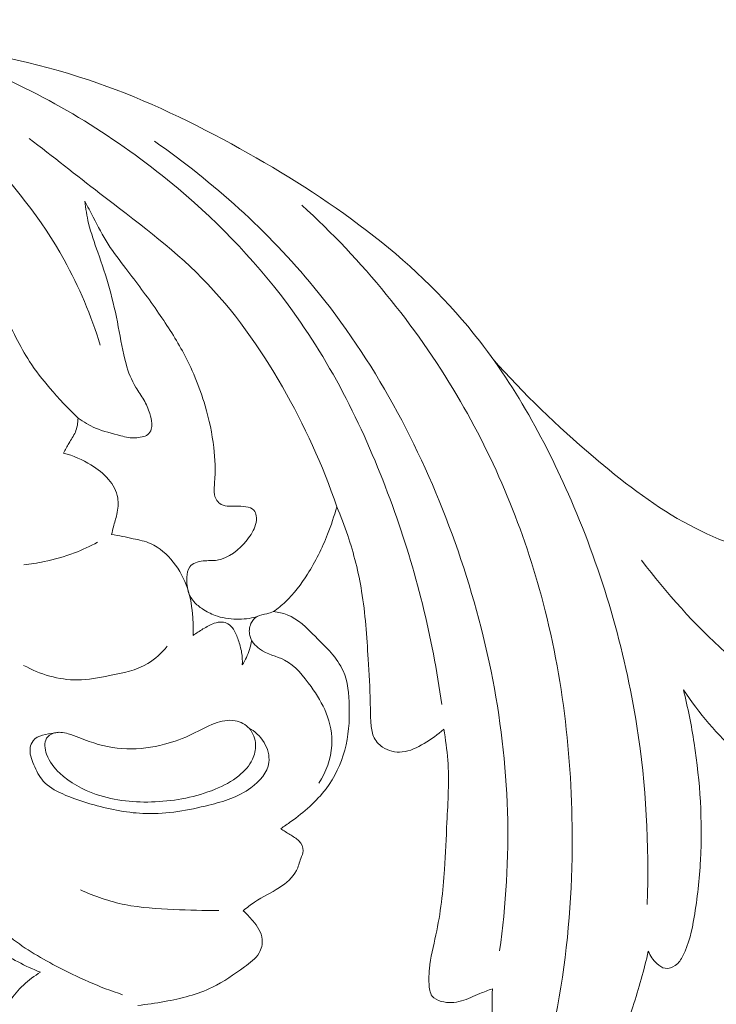
# Model space of a CAD drawing. Units: centimetres. Extents: x 1263 to 2101, y -495 to 158.
# Drawn here: x 2005 to 2010, y -211 to -203 of the extents above; entities that cross this region are included whole.
import ezdxf

# ---------------------------------------------------------------- set-up
doc = ezdxf.new("R2010")
doc.units = ezdxf.units.CM
doc.header["$MEASUREMENT"] = 0
doc.layers.add('layer 1', color=7, linetype='Continuous')

msp = doc.modelspace()

# ---------------------------------------------------------------- linework, layer by layer
at = {"layer": 'layer 1', "color": 250, "lineweight": 20}
for points, knots in [([(2009.41378, -209.82528), (2009.43128, -209.36388), (2009.40578, -208.89908), (2009.33448, -208.44218), (2009.33448, -208.44218), (2009.24028, -207.83848), (2009.06618, -207.24868), (2008.82308, -206.68448), (2008.82308, -206.68448), (2008.61498, -206.20168), (2008.35648, -205.73759), (2008.02338, -205.33739), (2008.02338, -205.33739), (2007.52988, -204.74439), (2006.87248, -204.29169), (2006.18649, -203.91829), (2006.18649, -203.91829), (2005.82729, -203.72269), (2005.46019, -203.54889), (2005.07709, -203.42119), (2005.07709, -203.42119), (2004.66299, -203.28319), (2004.23009, -203.19909), (2003.79479, -203.13309), (2003.79479, -203.13309), (2003.00869, -203.01379), (2002.2145, -202.95329), (2001.4248, -203.00339), (2001.4248, -203.00339), (2000.9601, -203.03279), (2000.497, -203.10049), (2000.0417, -203.19789)], [0, 0, 0, 0, 0.1111111, 0.1111111, 0.1111111, 0.1111111, 0.2222222, 0.2222222, 0.2222222, 0.2222222, 0.3333333, 0.3333333, 0.3333333, 0.3333333, 0.4444444, 0.4444444, 0.4444444, 0.4444444, 0.5555556, 0.5555556, 0.5555556, 0.5555556, 0.6666667, 0.6666667, 0.6666667, 0.6666667, 0.7777778, 0.7777778, 0.7777778, 0.7777778, 1, 1, 1, 1]), ([(2005.16839, -205.48059), (2005.09699, -205.25179), (2005.00399, -205.02829), (2004.88789, -204.81849), (2004.88789, -204.81849), (2004.71309, -204.50239), (2004.48599, -204.21709), (2004.22959, -203.95819), (2004.22959, -203.95819), (2004.06409, -203.79109), (2003.88649, -203.63499), (2003.68729, -203.51689), (2003.68729, -203.51689), (2003.34759, -203.31539), (2002.94529, -203.22419), (2002.5502, -203.15779), (2002.5502, -203.15779), (2002.3579, -203.12549), (2002.1673, -203.09899), (2001.9742, -203.08669)], [0, 0, 0, 0, 0.1666667, 0.1666667, 0.1666667, 0.1666667, 0.3333333, 0.3333333, 0.3333333, 0.3333333, 0.5, 0.5, 0.5, 0.5, 0.6666667, 0.6666667, 0.6666667, 0.6666667, 1, 1, 1, 1]), ([(2007.81948, -208.27308), (2007.74858, -207.74718), (2007.61758, -207.22938), (2007.43658, -206.72758), (2007.43658, -206.72758), (2007.24348, -206.19199), (2006.99328, -205.67449), (2006.66148, -205.21519), (2006.66148, -205.21519), (2006.40759, -204.86359), (2006.10589, -204.54599), (2005.77289, -204.26519), (2005.77289, -204.26519), (2005.34189, -203.90169), (2004.85849, -203.59969), (2004.34559, -203.37189)], [0, 0, 0, 0, 0.2, 0.2, 0.2, 0.2, 0.4, 0.4, 0.4, 0.4, 0.6, 0.6, 0.6, 0.6, 1, 1, 1, 1]), ([(2004.61549, -203.87599), (2004.80069, -204.01559), (2004.98129, -204.16039), (2005.16529, -204.30239), (2005.16529, -204.30239), (2005.43789, -204.51259), (2005.71779, -204.71649), (2005.95829, -204.96069), (2005.95829, -204.96069), (2006.20349, -205.20969), (2006.40769, -205.50049), (2006.58288, -205.80599), (2006.58288, -205.80599), (2006.75318, -206.10289), (2006.89608, -206.41368), (2007.00418, -206.73658)], [0, 0, 0, 0, 0.2, 0.2, 0.2, 0.2, 0.4, 0.4, 0.4, 0.4, 0.6, 0.6, 0.6, 0.6, 1, 1, 1, 1]), ([(2008.26848, -210.18727), (2008.31838, -209.82938), (2008.34038, -209.46668), (2008.32988, -209.10498), (2008.32988, -209.10498), (2008.30858, -208.37178), (2008.15348, -207.64298), (2007.89978, -206.94978), (2007.89978, -206.94978), (2007.64598, -206.25618), (2007.29348, -205.59819), (2006.82688, -205.03079), (2006.82688, -205.03079), (2006.47059, -204.59739), (2006.04769, -204.21689), (2005.58859, -203.89649)], [0, 0, 0, 0, 0.2, 0.2, 0.2, 0.2, 0.4, 0.4, 0.4, 0.4, 0.6, 0.6, 0.6, 0.6, 1, 1, 1, 1]), ([(2004.99619, -206.04899), (2005.03869, -206.07839), (2005.08379, -206.10509), (2005.13129, -206.12519), (2005.13129, -206.12519), (2005.19439, -206.15179), (2005.26179, -206.16659), (2005.32829, -206.18519), (2005.32829, -206.18519), (2005.34769, -206.19059), (2005.36719, -206.19639), (2005.38689, -206.19948), (2005.38689, -206.19948), (2005.42159, -206.20498), (2005.45739, -206.20238), (2005.49259, -206.19429), (2005.49259, -206.19429), (2005.50849, -206.19059), (2005.52439, -206.18579), (2005.53689, -206.17599), (2005.53689, -206.17599), (2005.54999, -206.16589), (2005.55949, -206.15049), (2005.56429, -206.13429), (2005.56429, -206.13429), (2005.56859, -206.11989), (2005.56909, -206.10479), (2005.56819, -206.08999), (2005.56819, -206.08999), (2005.56659, -206.06379), (2005.56029, -206.03819), (2005.55259, -206.01299), (2005.55259, -206.01299), (2005.54109, -205.97579), (2005.52629, -205.93959), (2005.50689, -205.90609), (2005.50689, -205.90609), (2005.48779, -205.87289), (2005.46419, -205.84229), (2005.44429, -205.80959), (2005.44429, -205.80959), (2005.41009, -205.75329), (2005.38669, -205.69059), (2005.36869, -205.62699), (2005.36869, -205.62699), (2005.34179, -205.53219), (2005.32689, -205.43519), (2005.30869, -205.33879), (2005.30869, -205.33879), (2005.28969, -205.23829), (2005.26709, -205.13849), (2005.23959, -205.04009), (2005.23959, -205.04009), (2005.21309, -204.94559), (2005.18219, -204.85249), (2005.14959, -204.75969), (2005.14959, -204.75969), (2005.12349, -204.68549), (2005.09629, -204.61159), (2005.07789, -204.53539), (2005.07789, -204.53539), (2005.06409, -204.47849), (2005.05509, -204.42019), (2005.04919, -204.36189)], [0, 0, 0, 0, 0.0588235, 0.0588235, 0.0588235, 0.0588235, 0.1176471, 0.1176471, 0.1176471, 0.1176471, 0.1764706, 0.1764706, 0.1764706, 0.1764706, 0.2352941, 0.2352941, 0.2352941, 0.2352941, 0.2941176, 0.2941176, 0.2941176, 0.2941176, 0.3529412, 0.3529412, 0.3529412, 0.3529412, 0.4117647, 0.4117647, 0.4117647, 0.4117647, 0.4705882, 0.4705882, 0.4705882, 0.4705882, 0.5294118, 0.5294118, 0.5294118, 0.5294118, 0.5882353, 0.5882353, 0.5882353, 0.5882353, 0.6470588, 0.6470588, 0.6470588, 0.6470588, 0.7058824, 0.7058824, 0.7058824, 0.7058824, 0.7647059, 0.7647059, 0.7647059, 0.7647059, 0.8235294, 0.8235294, 0.8235294, 0.8235294, 0.8823529, 0.8823529, 0.8823529, 0.8823529, 1, 1, 1, 1]), ([(2006.38079, -207.59268), (2006.33079, -207.60498), (2006.27909, -207.61078), (2006.22729, -207.60988), (2006.22729, -207.60988), (2006.17009, -207.60888), (2006.11279, -207.59988), (2006.05939, -207.58028), (2006.05939, -207.58028), (2006.02519, -207.56778), (2005.99259, -207.55088), (2005.96219, -207.53068), (2005.96219, -207.53068), (2005.93819, -207.51468), (2005.91539, -207.49658), (2005.89669, -207.47468), (2005.89669, -207.47468), (2005.88019, -207.45528), (2005.86669, -207.43298), (2005.85739, -207.40958), (2005.85739, -207.40958), (2005.84179, -207.37028), (2005.83779, -207.32788), (2005.84069, -207.28348), (2005.84069, -207.28348), (2005.84259, -207.25478), (2005.84729, -207.22528), (2005.86289, -207.20418), (2005.86289, -207.20418), (2005.88439, -207.17518), (2005.92669, -207.16238), (2005.96639, -207.15778), (2005.96639, -207.15778), (2006.00459, -207.15328), (2006.04049, -207.15648), (2006.07519, -207.15138), (2006.07519, -207.15138), (2006.16519, -207.13818), (2006.24749, -207.06928), (2006.30869, -206.99298), (2006.30869, -206.99298), (2006.33779, -206.95658), (2006.36219, -206.91858), (2006.37419, -206.87568), (2006.37419, -206.87568), (2006.38039, -206.85328), (2006.38339, -206.82958), (2006.37949, -206.80598), (2006.37949, -206.80598), (2006.37689, -206.79038), (2006.37139, -206.77488), (2006.36149, -206.76368), (2006.36149, -206.76368), (2006.34679, -206.74708), (2006.32249, -206.74008), (2006.29919, -206.73628), (2006.29919, -206.73628), (2006.27239, -206.73178), (2006.24689, -206.73158), (2006.22099, -206.73198), (2006.22099, -206.73198), (2006.20389, -206.73228), (2006.18669, -206.73278), (2006.16919, -206.73198), (2006.16919, -206.73198), (2006.14809, -206.73098), (2006.12669, -206.72808), (2006.10799, -206.71828), (2006.10799, -206.71828), (2006.09419, -206.71108), (2006.08179, -206.70018), (2006.07309, -206.68768), (2006.07309, -206.68768), (2006.04729, -206.65068), (2006.05289, -206.59988), (2006.05619, -206.55138), (2006.05619, -206.55138), (2006.06279, -206.45428), (2006.06019, -206.36618), (2006.04989, -206.27668), (2006.04989, -206.27668), (2006.03739, -206.16889), (2006.01379, -206.05909), (2005.98229, -205.95239), (2005.98229, -205.95239), (2005.93839, -205.80399), (2005.87899, -205.66169), (2005.80589, -205.52669), (2005.80589, -205.52669), (2005.74699, -205.41809), (2005.67909, -205.31439), (2005.60829, -205.21299), (2005.60829, -205.21299), (2005.53079, -205.10199), (2005.44989, -204.99399), (2005.36749, -204.88649), (2005.36749, -204.88649), (2005.31999, -204.82469), (2005.27199, -204.76299), (2005.23009, -204.69749), (2005.23009, -204.69749), (2005.18719, -204.63029), (2005.15069, -204.55909), (2005.11389, -204.48829), (2005.11389, -204.48829), (2005.09209, -204.44619), (2005.07019, -204.40429), (2005.04919, -204.36189)], [0, 0, 0, 0, 0.0357143, 0.0357143, 0.0357143, 0.0357143, 0.0714286, 0.0714286, 0.0714286, 0.0714286, 0.1071429, 0.1071429, 0.1071429, 0.1071429, 0.1428571, 0.1428571, 0.1428571, 0.1428571, 0.1785714, 0.1785714, 0.1785714, 0.1785714, 0.2142857, 0.2142857, 0.2142857, 0.2142857, 0.25, 0.25, 0.25, 0.25, 0.2857143, 0.2857143, 0.2857143, 0.2857143, 0.3214286, 0.3214286, 0.3214286, 0.3214286, 0.3571429, 0.3571429, 0.3571429, 0.3571429, 0.3928571, 0.3928571, 0.3928571, 0.3928571, 0.4285714, 0.4285714, 0.4285714, 0.4285714, 0.4642857, 0.4642857, 0.4642857, 0.4642857, 0.5, 0.5, 0.5, 0.5, 0.5357143, 0.5357143, 0.5357143, 0.5357143, 0.5714286, 0.5714286, 0.5714286, 0.5714286, 0.6071429, 0.6071429, 0.6071429, 0.6071429, 0.6428571, 0.6428571, 0.6428571, 0.6428571, 0.6785714, 0.6785714, 0.6785714, 0.6785714, 0.7142857, 0.7142857, 0.7142857, 0.7142857, 0.75, 0.75, 0.75, 0.75, 0.7857143, 0.7857143, 0.7857143, 0.7857143, 0.8214286, 0.8214286, 0.8214286, 0.8214286, 0.8571429, 0.8571429, 0.8571429, 0.8571429, 0.8928571, 0.8928571, 0.8928571, 0.8928571, 0.9285714, 0.9285714, 0.9285714, 0.9285714, 1, 1, 1, 1]), ([(2008.15978, -211.80847), (2008.28278, -211.68507), (2008.39328, -211.54547), (2008.47638, -211.39257), (2008.47638, -211.39257), (2008.59268, -211.17867), (2008.65538, -210.93867), (2008.70328, -210.69777), (2008.70328, -210.69777), (2008.78458, -210.28897), (2008.82328, -209.87778), (2008.83088, -209.46418), (2008.83088, -209.46418), (2008.84318, -208.79958), (2008.77528, -208.12878), (2008.60688, -207.48408), (2008.60688, -207.48408), (2008.45928, -206.91888), (2008.23448, -206.37378), (2007.93698, -205.87049), (2007.93698, -205.87049), (2007.61258, -205.32179), (2007.20188, -204.82289), (2006.73398, -204.39369)], [0, 0, 0, 0, 0.1428571, 0.1428571, 0.1428571, 0.1428571, 0.2857143, 0.2857143, 0.2857143, 0.2857143, 0.4285714, 0.4285714, 0.4285714, 0.4285714, 0.5714286, 0.5714286, 0.5714286, 0.5714286, 0.7142857, 0.7142857, 0.7142857, 0.7142857, 1, 1, 1, 1]), ([(2004.29559, -205.01149), (2004.33639, -205.08399), (2004.37799, -205.15589), (2004.41679, -205.22959), (2004.41679, -205.22959), (2004.48349, -205.35649), (2004.54169, -205.48859), (2004.61969, -205.60829), (2004.61969, -205.60829), (2004.66679, -205.68059), (2004.72109, -205.74839), (2004.77729, -205.81429), (2004.77729, -205.81429), (2004.84679, -205.89599), (2004.91909, -205.97479), (2004.99619, -206.04899)], [0, 0, 0, 0, 0.2, 0.2, 0.2, 0.2, 0.4, 0.4, 0.4, 0.4, 0.6, 0.6, 0.6, 0.6, 1, 1, 1, 1]), ([(2008.21618, -205.58719), (2008.45458, -205.86029), (2008.71788, -206.11019), (2008.99478, -206.34638), (2008.99478, -206.34638), (2009.21498, -206.53418), (2009.44358, -206.71338), (2009.69518, -206.85328), (2009.69518, -206.85328), (2009.93388, -206.98598), (2010.19308, -207.08328), (2010.45877, -207.15218), (2010.45877, -207.15218), (2010.67727, -207.20888), (2010.90017, -207.24628), (2011.12437, -207.26018), (2011.12437, -207.26018), (2011.29487, -207.27078), (2011.46597, -207.26778), (2011.63687, -207.24758), (2011.63687, -207.24758), (2011.73387, -207.23618), (2011.83077, -207.21918), (2011.92507, -207.20668), (2011.92507, -207.20668), (2011.96987, -207.20078), (2012.01417, -207.19588), (2012.06257, -207.19068), (2012.06257, -207.19068), (2012.10897, -207.18578), (2012.15927, -207.18058), (2012.19467, -207.20408), (2012.19467, -207.20408), (2012.22107, -207.22158), (2012.23927, -207.25498), (2012.24677, -207.28818), (2012.24677, -207.28818), (2012.26017, -207.34758), (2012.23937, -207.40618), (2012.21867, -207.46298), (2012.21867, -207.46298), (2012.19507, -207.52818), (2012.17157, -207.59098), (2012.13597, -207.64858)], [0, 0, 0, 0, 0.0833333, 0.0833333, 0.0833333, 0.0833333, 0.1666667, 0.1666667, 0.1666667, 0.1666667, 0.25, 0.25, 0.25, 0.25, 0.3333333, 0.3333333, 0.3333333, 0.3333333, 0.4166667, 0.4166667, 0.4166667, 0.4166667, 0.5, 0.5, 0.5, 0.5, 0.5833333, 0.5833333, 0.5833333, 0.5833333, 0.6666667, 0.6666667, 0.6666667, 0.6666667, 0.75, 0.75, 0.75, 0.75, 0.8333333, 0.8333333, 0.8333333, 0.8333333, 1, 1, 1, 1]), ([(2004.88429, -206.31908), (2004.89729, -206.29388), (2004.90989, -206.26848), (2004.92439, -206.24408), (2004.92439, -206.24408), (2004.94179, -206.21498), (2004.96199, -206.18739), (2004.97509, -206.15639), (2004.97509, -206.15639), (2004.98929, -206.12289), (2004.99509, -206.08549), (2004.99619, -206.04899)], [0, 0, 0, 0, 0.25, 0.25, 0.25, 0.25, 0.5, 0.5, 0.5, 0.5, 1, 1, 1, 1]), ([(2005.25609, -206.95188), (2005.26089, -206.93208), (2005.26559, -206.91228), (2005.27089, -206.89268), (2005.27089, -206.89268), (2005.27969, -206.86028), (2005.28999, -206.82848), (2005.29729, -206.79548), (2005.29729, -206.79548), (2005.30659, -206.75358), (2005.31089, -206.70968), (2005.30369, -206.66768), (2005.30369, -206.66768), (2005.29469, -206.61508), (2005.26759, -206.56538), (2005.23289, -206.52398), (2005.23289, -206.52398), (2005.19469, -206.47838), (2005.14709, -206.44288), (2005.09659, -206.41208), (2005.09659, -206.41208), (2005.03029, -206.37148), (2004.95889, -206.33918), (2004.88429, -206.31908)], [0, 0, 0, 0, 0.1428571, 0.1428571, 0.1428571, 0.1428571, 0.2857143, 0.2857143, 0.2857143, 0.2857143, 0.4285714, 0.4285714, 0.4285714, 0.4285714, 0.5714286, 0.5714286, 0.5714286, 0.5714286, 0.7142857, 0.7142857, 0.7142857, 0.7142857, 1, 1, 1, 1]), ([(2006.51429, -207.55078), (2006.54648, -207.52738), (2006.57748, -207.50208), (2006.60638, -207.47478), (2006.60638, -207.47478), (2006.67268, -207.41208), (2006.72828, -207.33848), (2006.77728, -207.26118), (2006.77728, -207.26118), (2006.83958, -207.16278), (2006.89098, -207.05818), (2006.93348, -206.95008), (2006.93348, -206.95008), (2006.96088, -206.88028), (2006.98468, -206.80898), (2007.00418, -206.73658)], [0, 0, 0, 0, 0.2, 0.2, 0.2, 0.2, 0.4, 0.4, 0.4, 0.4, 0.6, 0.6, 0.6, 0.6, 1, 1, 1, 1]), ([(2007.00418, -206.73658), (2007.03578, -206.80958), (2007.06428, -206.88398), (2007.08958, -206.95948), (2007.08958, -206.95948), (2007.13708, -207.10088), (2007.17358, -207.24628), (2007.19778, -207.39328), (2007.19778, -207.39328), (2007.22628, -207.56708), (2007.23778, -207.74308), (2007.24848, -207.91928), (2007.24848, -207.91928), (2007.25528, -208.03148), (2007.26188, -208.14388), (2007.26448, -208.25568), (2007.26448, -208.25568), (2007.26578, -208.30928), (2007.26608, -208.36278), (2007.26988, -208.41718), (2007.26988, -208.41718), (2007.27228, -208.45238), (2007.27608, -208.48798), (2007.28988, -208.51998), (2007.28988, -208.51998), (2007.30428, -208.55348), (2007.32958, -208.58308), (2007.36058, -208.60408), (2007.36058, -208.60408), (2007.40448, -208.63368), (2007.45958, -208.64598), (2007.51148, -208.64138), (2007.51148, -208.64138), (2007.57308, -208.63598), (2007.62988, -208.60668), (2007.68368, -208.57468), (2007.68368, -208.57468), (2007.73808, -208.54218), (2007.78938, -208.50698), (2007.83448, -208.46388)], [0, 0, 0, 0, 0.0909091, 0.0909091, 0.0909091, 0.0909091, 0.1818182, 0.1818182, 0.1818182, 0.1818182, 0.2727273, 0.2727273, 0.2727273, 0.2727273, 0.3636364, 0.3636364, 0.3636364, 0.3636364, 0.4545455, 0.4545455, 0.4545455, 0.4545455, 0.5454545, 0.5454545, 0.5454545, 0.5454545, 0.6363636, 0.6363636, 0.6363636, 0.6363636, 0.7272727, 0.7272727, 0.7272727, 0.7272727, 0.8181818, 0.8181818, 0.8181818, 0.8181818, 1, 1, 1, 1]), ([(2005.88889, -207.73678), (2005.89099, -207.69028), (2005.88999, -207.64388), (2005.88679, -207.59728), (2005.88679, -207.59728), (2005.88139, -207.52028), (2005.86989, -207.44308), (2005.84559, -207.37018), (2005.84559, -207.37018), (2005.82129, -207.29728), (2005.78419, -207.22878), (2005.73569, -207.16738), (2005.73569, -207.16738), (2005.68779, -207.10658), (2005.62859, -207.05288), (2005.55929, -207.02268), (2005.55929, -207.02268), (2005.51699, -207.00418), (2005.47089, -206.99448), (2005.42519, -206.98458), (2005.42519, -206.98458), (2005.36869, -206.97248), (2005.31289, -206.96008), (2005.25609, -206.95188)], [0, 0, 0, 0, 0.1428571, 0.1428571, 0.1428571, 0.1428571, 0.2857143, 0.2857143, 0.2857143, 0.2857143, 0.4285714, 0.4285714, 0.4285714, 0.4285714, 0.5714286, 0.5714286, 0.5714286, 0.5714286, 0.7142857, 0.7142857, 0.7142857, 0.7142857, 1, 1, 1, 1]), ([(2004.57529, -207.18838), (2004.62799, -207.18198), (2004.68029, -207.17318), (2004.73239, -207.16218), (2004.73239, -207.16218), (2004.81239, -207.14538), (2004.89149, -207.12368), (2004.96799, -207.09488), (2004.96799, -207.09488), (2005.02969, -207.07168), (2005.08959, -207.04398), (2005.14749, -207.01258)], [0, 0, 0, 0, 0.25, 0.25, 0.25, 0.25, 0.5, 0.5, 0.5, 0.5, 1, 1, 1, 1]), ([(2009.37028, -207.15128), (2009.56438, -207.41008), (2009.78358, -207.64968), (2010.02258, -207.86968), (2010.02258, -207.86968), (2010.33408, -208.15658), (2010.67907, -208.41028), (2011.05757, -208.59758), (2011.05757, -208.59758), (2011.27557, -208.70538), (2011.50457, -208.79128), (2011.73817, -208.85748)], [0, 0, 0, 0, 0.25, 0.25, 0.25, 0.25, 0.5, 0.5, 0.5, 0.5, 1, 1, 1, 1]), ([(2006.51429, -207.55078), (2006.49719, -207.55658), (2006.48049, -207.56298), (2006.46279, -207.56748), (2006.46279, -207.56748), (2006.43669, -207.57418), (2006.40859, -207.57668), (2006.38569, -207.58968), (2006.38569, -207.58968), (2006.36499, -207.60148), (2006.34839, -207.62178), (2006.33819, -207.64458), (2006.33819, -207.64458), (2006.32499, -207.67388), (2006.32209, -207.70718), (2006.32969, -207.73758), (2006.32969, -207.73758), (2006.34009, -207.77938), (2006.37029, -207.81558), (2006.40579, -207.84108), (2006.40579, -207.84108), (2006.46399, -207.88298), (2006.53638, -207.89588), (2006.59798, -207.92768), (2006.59798, -207.92768), (2006.68328, -207.97188), (2006.74768, -208.05238), (2006.80508, -208.13368), (2006.80508, -208.13368), (2006.85148, -208.19948), (2006.89318, -208.26568), (2006.92238, -208.33868), (2006.92238, -208.33868), (2006.95418, -208.41798), (2006.97108, -208.50538), (2006.96588, -208.59148), (2006.96588, -208.59148), (2006.95968, -208.69488), (2006.92158, -208.79648), (2006.86608, -208.88288)], [0, 0, 0, 0, 0.0909091, 0.0909091, 0.0909091, 0.0909091, 0.1818182, 0.1818182, 0.1818182, 0.1818182, 0.2727273, 0.2727273, 0.2727273, 0.2727273, 0.3636364, 0.3636364, 0.3636364, 0.3636364, 0.4545455, 0.4545455, 0.4545455, 0.4545455, 0.5454545, 0.5454545, 0.5454545, 0.5454545, 0.6363636, 0.6363636, 0.6363636, 0.6363636, 0.7272727, 0.7272727, 0.7272727, 0.7272727, 0.8181818, 0.8181818, 0.8181818, 0.8181818, 1, 1, 1, 1]), ([(2006.56938, -209.23678), (2006.59628, -209.21948), (2006.62248, -209.20118), (2006.64848, -209.18238), (2006.64848, -209.18238), (2006.74958, -209.10908), (2006.84638, -209.02708), (2006.92148, -208.92708), (2006.92148, -208.92708), (2006.98848, -208.83778), (2007.03808, -208.73408), (2007.06698, -208.62668), (2007.06698, -208.62668), (2007.09638, -208.51708), (2007.10418, -208.40368), (2007.10168, -208.28768), (2007.10168, -208.28768), (2007.09948, -208.19218), (2007.09038, -208.09488), (2007.05358, -208.01138), (2007.05358, -208.01138), (2007.00888, -207.90988), (2006.92328, -207.82878), (2006.83998, -207.74568), (2006.83998, -207.74568), (2006.77158, -207.67748), (2006.70468, -207.60788), (2006.61838, -207.57488), (2006.61838, -207.57488), (2006.58548, -207.56218), (2006.54968, -207.55488), (2006.51429, -207.55078)], [0, 0, 0, 0, 0.1111111, 0.1111111, 0.1111111, 0.1111111, 0.2222222, 0.2222222, 0.2222222, 0.2222222, 0.3333333, 0.3333333, 0.3333333, 0.3333333, 0.4444444, 0.4444444, 0.4444444, 0.4444444, 0.5555556, 0.5555556, 0.5555556, 0.5555556, 0.6666667, 0.6666667, 0.6666667, 0.6666667, 0.7777778, 0.7777778, 0.7777778, 0.7777778, 1, 1, 1, 1]), ([(2006.27129, -207.96488), (2006.27279, -207.93248), (2006.27139, -207.89968), (2006.26599, -207.86778), (2006.26599, -207.86778), (2006.26049, -207.83458), (2006.25059, -207.80238), (2006.23959, -207.77058), (2006.23959, -207.77058), (2006.22959, -207.74158), (2006.21869, -207.71298), (2006.20159, -207.68708), (2006.20159, -207.68708), (2006.19039, -207.67028), (2006.17669, -207.65458), (2006.15929, -207.64488), (2006.15929, -207.64488), (2006.14539, -207.63698), (2006.12909, -207.63298), (2006.11289, -207.63218), (2006.11289, -207.63218), (2006.09269, -207.63118), (2006.07269, -207.63528), (2006.05369, -207.64168), (2006.05369, -207.64168), (2006.02249, -207.65218), (2005.99409, -207.66898), (2005.96599, -207.68608), (2005.96599, -207.68608), (2005.93969, -207.70208), (2005.91369, -207.71848), (2005.88889, -207.73678)], [0, 0, 0, 0, 0.1111111, 0.1111111, 0.1111111, 0.1111111, 0.2222222, 0.2222222, 0.2222222, 0.2222222, 0.3333333, 0.3333333, 0.3333333, 0.3333333, 0.4444444, 0.4444444, 0.4444444, 0.4444444, 0.5555556, 0.5555556, 0.5555556, 0.5555556, 0.6666667, 0.6666667, 0.6666667, 0.6666667, 0.7777778, 0.7777778, 0.7777778, 0.7777778, 1, 1, 1, 1]), ([(2006.34399, -207.77348), (2006.34009, -207.79748), (2006.33459, -207.82128), (2006.32729, -207.84448), (2006.32729, -207.84448), (2006.31399, -207.88678), (2006.29499, -207.92748), (2006.27129, -207.96488)], [0, 0, 0, 0, 0.3333333, 0.3333333, 0.3333333, 0.3333333, 1, 1, 1, 1]), ([(2004.57339, -207.96868), (2004.70029, -208.03718), (2004.84729, -208.08308), (2004.99089, -208.08198), (2004.99089, -208.08198), (2005.07469, -208.08138), (2005.15749, -208.06478), (2005.24129, -208.04818), (2005.24129, -208.04818), (2005.34439, -208.02788), (2005.44919, -208.00758), (2005.53749, -207.95478), (2005.53749, -207.95478), (2005.59519, -207.92028), (2005.64579, -207.87198), (2005.68859, -207.81968)], [0, 0, 0, 0, 0.2, 0.2, 0.2, 0.2, 0.4, 0.4, 0.4, 0.4, 0.6, 0.6, 0.6, 0.6, 1, 1, 1, 1]), ([(2009.42318, -210.18757), (2009.43698, -210.22457), (2009.46028, -210.25717), (2009.49038, -210.28517), (2009.49038, -210.28517), (2009.50888, -210.30247), (2009.52988, -210.31787), (2009.55338, -210.32187), (2009.55338, -210.32187), (2009.58008, -210.32627), (2009.60978, -210.31597), (2009.63278, -210.29947), (2009.63278, -210.29947), (2009.65938, -210.28027), (2009.67688, -210.25267), (2009.69178, -210.22417), (2009.69178, -210.22417), (2009.74038, -210.13127), (2009.76188, -210.02817), (2009.77928, -209.92508), (2009.77928, -209.92508), (2009.80408, -209.77748), (2009.82028, -209.62998), (2009.82808, -209.48158), (2009.82808, -209.48158), (2009.84408, -209.17938), (2009.82568, -208.87398), (2009.77928, -208.57418), (2009.77928, -208.57418), (2009.75768, -208.43448), (2009.72998, -208.29608), (2009.69588, -208.15908)], [0, 0, 0, 0, 0.1111111, 0.1111111, 0.1111111, 0.1111111, 0.2222222, 0.2222222, 0.2222222, 0.2222222, 0.3333333, 0.3333333, 0.3333333, 0.3333333, 0.4444444, 0.4444444, 0.4444444, 0.4444444, 0.5555556, 0.5555556, 0.5555556, 0.5555556, 0.6666667, 0.6666667, 0.6666667, 0.6666667, 0.7777778, 0.7777778, 0.7777778, 0.7777778, 1, 1, 1, 1]), ([(2009.69588, -208.15908), (2009.81728, -208.34018), (2009.96068, -208.50798), (2010.12248, -208.65478), (2010.12248, -208.65478), (2010.28218, -208.79958), (2010.45967, -208.92398), (2010.64967, -209.02688), (2010.64967, -209.02688), (2010.91617, -209.17118), (2011.20707, -209.27318), (2011.50247, -209.33078), (2011.50247, -209.33078), (2011.62727, -209.35518), (2011.75297, -209.37158), (2011.88227, -209.37718), (2011.88227, -209.37718), (2011.91947, -209.37878), (2011.95697, -209.37948), (2011.99217, -209.37108), (2011.99217, -209.37108), (2012.02447, -209.36328), (2012.05477, -209.34788), (2012.08367, -209.32828), (2012.08367, -209.32828), (2012.11087, -209.30988), (2012.13677, -209.28778), (2012.14877, -209.25918), (2012.14877, -209.25918), (2012.16377, -209.22348), (2012.15737, -209.17768), (2012.14267, -209.14118)], [0, 0, 0, 0, 0.1111111, 0.1111111, 0.1111111, 0.1111111, 0.2222222, 0.2222222, 0.2222222, 0.2222222, 0.3333333, 0.3333333, 0.3333333, 0.3333333, 0.4444444, 0.4444444, 0.4444444, 0.4444444, 0.5555556, 0.5555556, 0.5555556, 0.5555556, 0.6666667, 0.6666667, 0.6666667, 0.6666667, 0.7777778, 0.7777778, 0.7777778, 0.7777778, 1, 1, 1, 1]), ([(2005.08219, -208.55928), (2005.02809, -208.53948), (2004.97629, -208.51518), (2004.91919, -208.49958), (2004.91919, -208.49958), (2004.88189, -208.48948), (2004.84229, -208.48298), (2004.80589, -208.49568), (2004.80589, -208.49568), (2004.78439, -208.50308), (2004.76399, -208.51708), (2004.75219, -208.53538), (2004.75219, -208.53538), (2004.73029, -208.56908), (2004.73749, -208.61708), (2004.75219, -208.65868), (2004.75219, -208.65868), (2004.77349, -208.71878), (2004.81039, -208.76518), (2004.85359, -208.80568), (2004.85359, -208.80568), (2004.93289, -208.88028), (2005.03309, -208.93468), (2005.13779, -208.97068), (2005.13779, -208.97068), (2005.28459, -209.02118), (2005.44019, -209.03538), (2005.59499, -209.02838), (2005.59499, -209.02838), (2005.75459, -209.02118), (2005.91329, -208.99138), (2006.06009, -208.93098), (2006.06009, -208.93098), (2006.12589, -208.90388), (2006.18929, -208.87068), (2006.24499, -208.82558), (2006.24499, -208.82558), (2006.28829, -208.79058), (2006.32689, -208.74848), (2006.35039, -208.69838), (2006.35039, -208.69838), (2006.36679, -208.66328), (2006.37579, -208.62438), (2006.37419, -208.58508), (2006.37419, -208.58508), (2006.37239, -208.53968), (2006.35639, -208.49388), (2006.32649, -208.45988), (2006.32649, -208.45988), (2006.29809, -208.42758), (2006.25729, -208.40598), (2006.21519, -208.39828), (2006.21519, -208.39828), (2006.16209, -208.38848), (2006.10699, -208.40098), (2006.05619, -208.42008), (2006.05619, -208.42008), (2005.99619, -208.44268), (2005.94199, -208.47438), (2005.88519, -208.50158), (2005.88519, -208.50158), (2005.81549, -208.53498), (2005.74199, -208.56148), (2005.66659, -208.58108), (2005.66659, -208.58108), (2005.57119, -208.60598), (2005.47279, -208.61998), (2005.37439, -208.61688), (2005.37439, -208.61688), (2005.27479, -208.61378), (2005.17499, -208.59318), (2005.08219, -208.55928)], [0, 0, 0, 0, 0.0526316, 0.0526316, 0.0526316, 0.0526316, 0.1052632, 0.1052632, 0.1052632, 0.1052632, 0.1578947, 0.1578947, 0.1578947, 0.1578947, 0.2105263, 0.2105263, 0.2105263, 0.2105263, 0.2631579, 0.2631579, 0.2631579, 0.2631579, 0.3157895, 0.3157895, 0.3157895, 0.3157895, 0.3684211, 0.3684211, 0.3684211, 0.3684211, 0.4210526, 0.4210526, 0.4210526, 0.4210526, 0.4736842, 0.4736842, 0.4736842, 0.4736842, 0.5263158, 0.5263158, 0.5263158, 0.5263158, 0.5789474, 0.5789474, 0.5789474, 0.5789474, 0.6315789, 0.6315789, 0.6315789, 0.6315789, 0.6842105, 0.6842105, 0.6842105, 0.6842105, 0.7368421, 0.7368421, 0.7368421, 0.7368421, 0.7894737, 0.7894737, 0.7894737, 0.7894737, 0.8421053, 0.8421053, 0.8421053, 0.8421053, 0.8947368, 0.8947368, 0.8947368, 0.8947368, 1, 1, 1, 1]), ([(2006.32059, -208.45348), (2006.36839, -208.48048), (2006.41059, -208.51878), (2006.43979, -208.56718), (2006.43979, -208.56718), (2006.46809, -208.61408), (2006.48409, -208.67038), (2006.47759, -208.72228), (2006.47759, -208.72228), (2006.46769, -208.80068), (2006.40609, -208.86908), (2006.33839, -208.91898), (2006.33839, -208.91898), (2006.23929, -208.99218), (2006.12699, -209.02568), (2006.01239, -209.05418), (2006.01239, -209.05418), (2005.85289, -209.09398), (2005.68899, -209.12418), (2005.52539, -209.11978), (2005.52539, -209.11978), (2005.38859, -209.11618), (2005.25199, -209.08838), (2005.11989, -209.05218), (2005.11989, -209.05218), (2005.03529, -209.02908), (2004.95259, -209.00238), (2004.87149, -208.96478), (2004.87149, -208.96478), (2004.81759, -208.93978), (2004.76449, -208.90988), (2004.72639, -208.86738), (2004.72639, -208.86738), (2004.69429, -208.83158), (2004.67279, -208.78688), (2004.65279, -208.74018), (2004.65279, -208.74018), (2004.63429, -208.69688), (2004.61709, -208.65188), (2004.62499, -208.60698), (2004.62499, -208.60698), (2004.62819, -208.58838), (2004.63569, -208.56988), (2004.64679, -208.55528), (2004.64679, -208.55528), (2004.68199, -208.50908), (2004.75329, -208.50188), (2004.81309, -208.49338), (2004.81309, -208.49338), (2004.82559, -208.49158), (2004.83759, -208.48978), (2004.84999, -208.48868)], [0, 0, 0, 0, 0.0714286, 0.0714286, 0.0714286, 0.0714286, 0.1428571, 0.1428571, 0.1428571, 0.1428571, 0.2142857, 0.2142857, 0.2142857, 0.2142857, 0.2857143, 0.2857143, 0.2857143, 0.2857143, 0.3571429, 0.3571429, 0.3571429, 0.3571429, 0.4285714, 0.4285714, 0.4285714, 0.4285714, 0.5, 0.5, 0.5, 0.5, 0.5714286, 0.5714286, 0.5714286, 0.5714286, 0.6428571, 0.6428571, 0.6428571, 0.6428571, 0.7142857, 0.7142857, 0.7142857, 0.7142857, 0.7857143, 0.7857143, 0.7857143, 0.7857143, 0.8571429, 0.8571429, 0.8571429, 0.8571429, 1, 1, 1, 1]), ([(2007.83448, -208.46388), (2007.84908, -208.54338), (2007.86058, -208.62358), (2007.86648, -208.70418), (2007.86648, -208.70418), (2007.87828, -208.86468), (2007.86778, -209.02618), (2007.85988, -209.18738), (2007.85988, -209.18738), (2007.85388, -209.30948), (2007.84948, -209.43148), (2007.84118, -209.55308), (2007.84118, -209.55308), (2007.82958, -209.72348), (2007.81038, -209.89318), (2007.77438, -210.06167), (2007.77438, -210.06167), (2007.75558, -210.14967), (2007.73228, -210.23737), (2007.72368, -210.32467), (2007.72368, -210.32467), (2007.71988, -210.36337), (2007.71898, -210.40207), (2007.72098, -210.44347), (2007.72098, -210.44347), (2007.72268, -210.47707), (2007.72618, -210.51247), (2007.74508, -210.53687), (2007.74508, -210.53687), (2007.76108, -210.55767), (2007.78828, -210.57047), (2007.81578, -210.57827), (2007.81578, -210.57827), (2007.86818, -210.59317), (2007.92188, -210.58957), (2007.97198, -210.57567), (2007.97198, -210.57567), (2008.02138, -210.56187), (2008.06738, -210.53807), (2008.11478, -210.51827), (2008.11478, -210.51827), (2008.14698, -210.50477), (2008.17968, -210.49307), (2008.21228, -210.48087)], [0, 0, 0, 0, 0.0833333, 0.0833333, 0.0833333, 0.0833333, 0.1666667, 0.1666667, 0.1666667, 0.1666667, 0.25, 0.25, 0.25, 0.25, 0.3333333, 0.3333333, 0.3333333, 0.3333333, 0.4166667, 0.4166667, 0.4166667, 0.4166667, 0.5, 0.5, 0.5, 0.5, 0.5833333, 0.5833333, 0.5833333, 0.5833333, 0.6666667, 0.6666667, 0.6666667, 0.6666667, 0.75, 0.75, 0.75, 0.75, 0.8333333, 0.8333333, 0.8333333, 0.8333333, 1, 1, 1, 1]), ([(2004.70469, -210.35257), (2004.58499, -210.30537), (2004.47289, -210.24357), (2004.36279, -210.17337), (2004.36279, -210.17337), (2004.24499, -210.09817), (2004.12959, -210.01327), (2004.04949, -209.90408), (2004.04949, -209.90408), (2003.97119, -209.79748), (2003.92659, -209.66778), (2003.88149, -209.53728), (2003.88149, -209.53728), (2003.85289, -209.45428), (2003.82399, -209.37098), (2003.83289, -209.28538), (2003.83289, -209.28538), (2003.83559, -209.25918), (2003.84189, -209.23288), (2003.85499, -209.21028), (2003.85499, -209.21028), (2003.87419, -209.17718), (2003.90819, -209.15208), (2003.94339, -209.13728)], [0, 0, 0, 0, 0.1428571, 0.1428571, 0.1428571, 0.1428571, 0.2857143, 0.2857143, 0.2857143, 0.2857143, 0.4285714, 0.4285714, 0.4285714, 0.4285714, 0.5714286, 0.5714286, 0.5714286, 0.5714286, 0.7142857, 0.7142857, 0.7142857, 0.7142857, 1, 1, 1, 1]), ([(2006.27769, -209.87458), (2006.30639, -209.85078), (2006.33579, -209.82748), (2006.36669, -209.80698), (2006.36669, -209.80698), (2006.42829, -209.76598), (2006.49549, -209.73628), (2006.55948, -209.69488), (2006.55948, -209.69488), (2006.61298, -209.66038), (2006.66408, -209.61768), (2006.69128, -209.56308), (2006.69128, -209.56308), (2006.70588, -209.53378), (2006.71368, -209.50108), (2006.72588, -209.46918), (2006.72588, -209.46918), (2006.73378, -209.44888), (2006.74338, -209.42888), (2006.74408, -209.40818), (2006.74408, -209.40818), (2006.74488, -209.38118), (2006.73058, -209.35288), (2006.71108, -209.33238), (2006.71108, -209.33238), (2006.69078, -209.31088), (2006.66488, -209.29788), (2006.64028, -209.28288), (2006.64028, -209.28288), (2006.61608, -209.26828), (2006.59318, -209.25178), (2006.56938, -209.23678)], [0, 0, 0, 0, 0.1111111, 0.1111111, 0.1111111, 0.1111111, 0.2222222, 0.2222222, 0.2222222, 0.2222222, 0.3333333, 0.3333333, 0.3333333, 0.3333333, 0.4444444, 0.4444444, 0.4444444, 0.4444444, 0.5555556, 0.5555556, 0.5555556, 0.5555556, 0.6666667, 0.6666667, 0.6666667, 0.6666667, 0.7777778, 0.7777778, 0.7777778, 0.7777778, 1, 1, 1, 1]), ([(2004.05829, -209.32738), (2004.06369, -209.44968), (2004.08899, -209.57378), (2004.14009, -209.68538), (2004.14009, -209.68538), (2004.20849, -209.83458), (2004.32329, -209.96127), (2004.45169, -210.06547), (2004.45169, -210.06547), (2004.56749, -210.15937), (2004.69429, -210.23517), (2004.82509, -210.30407), (2004.82509, -210.30407), (2004.99139, -210.39177), (2005.16389, -210.46847), (2005.34219, -210.52727)], [0, 0, 0, 0, 0.2, 0.2, 0.2, 0.2, 0.4, 0.4, 0.4, 0.4, 0.6, 0.6, 0.6, 0.6, 1, 1, 1, 1]), ([(2005.01389, -209.71198), (2005.12459, -209.76258), (2005.24099, -209.80348), (2005.36019, -209.82738), (2005.36019, -209.82738), (2005.48449, -209.85228), (2005.61189, -209.85858), (2005.73889, -209.86428), (2005.73889, -209.86428), (2005.85599, -209.86958), (2005.97279, -209.87448), (2006.08979, -209.87358)], [0, 0, 0, 0, 0.25, 0.25, 0.25, 0.25, 0.5, 0.5, 0.5, 0.5, 1, 1, 1, 1]), ([(2005.46029, -210.60957), (2005.52989, -210.60317), (2005.59879, -210.59267), (2005.66789, -210.57987), (2005.66789, -210.57987), (2005.79539, -210.55627), (2005.92379, -210.52537), (2006.03869, -210.46947), (2006.03869, -210.46947), (2006.12629, -210.42687), (2006.20609, -210.36987), (2006.28759, -210.31127), (2006.28759, -210.31127), (2006.33099, -210.27997), (2006.37499, -210.24827), (2006.40129, -210.20247), (2006.40129, -210.20247), (2006.41939, -210.17097), (2006.42919, -210.13277), (2006.42599, -210.09697), (2006.42599, -210.09697), (2006.42119, -210.04327), (2006.38699, -209.99507), (2006.35189, -209.95197), (2006.35189, -209.95197), (2006.32869, -209.92358), (2006.30509, -209.89748), (2006.27769, -209.87458)], [0, 0, 0, 0, 0.125, 0.125, 0.125, 0.125, 0.25, 0.25, 0.25, 0.25, 0.375, 0.375, 0.375, 0.375, 0.5, 0.5, 0.5, 0.5, 0.625, 0.625, 0.625, 0.625, 0.75, 0.75, 0.75, 0.75, 1, 1, 1, 1]), ([(2007.89058, -211.82107), (2007.90068, -211.85147), (2007.91578, -211.88157), (2007.93728, -211.90517), (2007.93728, -211.90517), (2007.98758, -211.96037), (2008.07298, -211.98017), (2008.15088, -211.97587), (2008.15088, -211.97587), (2008.25568, -211.97017), (2008.34698, -211.92077), (2008.43248, -211.86507), (2008.43248, -211.86507), (2008.54468, -211.79217), (2008.64688, -211.70857), (2008.74088, -211.61547), (2008.74088, -211.61547), (2008.85978, -211.49767), (2008.96548, -211.36457), (2009.05058, -211.22037), (2009.05058, -211.22037), (2009.16088, -211.03347), (2009.23658, -210.82797), (2009.30318, -210.62087), (2009.30318, -210.62087), (2009.34918, -210.47777), (2009.39078, -210.33387), (2009.42318, -210.18757)], [0, 0, 0, 0, 0.125, 0.125, 0.125, 0.125, 0.25, 0.25, 0.25, 0.25, 0.375, 0.375, 0.375, 0.375, 0.5, 0.5, 0.5, 0.5, 0.625, 0.625, 0.625, 0.625, 0.75, 0.75, 0.75, 0.75, 1, 1, 1, 1]), ([(2004.39089, -211.21657), (2004.37639, -211.18987), (2004.36389, -211.16167), (2004.35549, -211.13267), (2004.35549, -211.13267), (2004.32869, -211.03957), (2004.34409, -210.93827), (2004.36659, -210.84097), (2004.36659, -210.84097), (2004.38829, -210.74717), (2004.41649, -210.65697), (2004.46599, -210.57797), (2004.46599, -210.57797), (2004.52389, -210.48567), (2004.61069, -210.40857), (2004.70469, -210.35257)], [0, 0, 0, 0, 0.2, 0.2, 0.2, 0.2, 0.4, 0.4, 0.4, 0.4, 0.6, 0.6, 0.6, 0.6, 1, 1, 1, 1]), ([(2008.21228, -210.48087), (2008.21218, -210.57297), (2008.20908, -210.66487), (2008.20828, -210.75717), (2008.20828, -210.75717), (2008.20718, -210.87457), (2008.20968, -210.99287), (2008.19218, -211.10827), (2008.19218, -211.10827), (2008.18318, -211.16787), (2008.16878, -211.22687), (2008.15348, -211.28577), (2008.15348, -211.28577), (2008.12268, -211.40457), (2008.08818, -211.52347), (2008.02938, -211.63017), (2008.02938, -211.63017), (2007.99148, -211.69897), (2007.94338, -211.76277), (2007.89058, -211.82107)], [0, 0, 0, 0, 0.1666667, 0.1666667, 0.1666667, 0.1666667, 0.3333333, 0.3333333, 0.3333333, 0.3333333, 0.5, 0.5, 0.5, 0.5, 0.6666667, 0.6666667, 0.6666667, 0.6666667, 1, 1, 1, 1])]:
    msp.add_open_spline(points, degree=3, knots=knots, dxfattribs=at)

doc.saveas('drawing.dxf')
